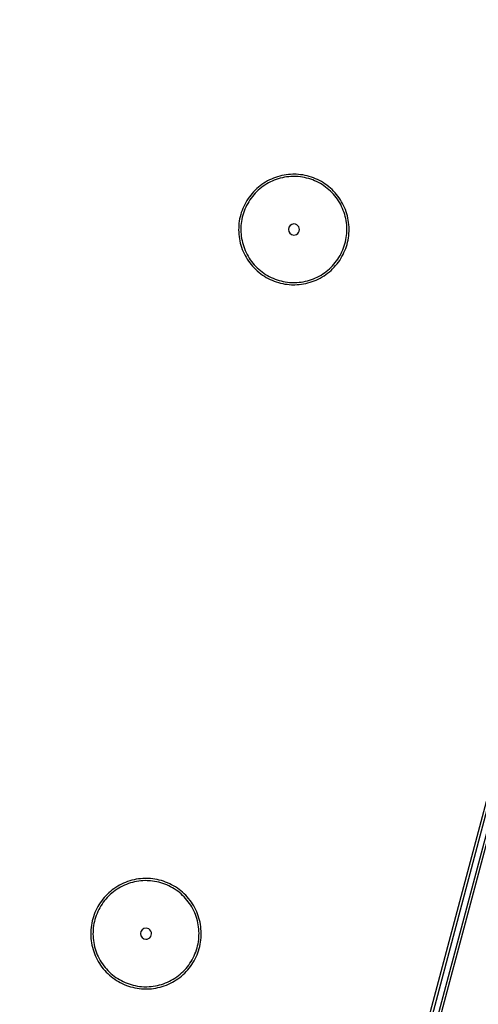
# Model space of a CAD drawing. Extents: x -251031 to 80168, y -12257 to 140654.
# Drawn here: x -161779 to -161571, y 92427 to 92872 of the extents above; entities that cross this region are included whole.
import ezdxf

# ---------------------------------------------------------------- set-up
doc = ezdxf.new("R2010")
doc.units = 0
for name, color, linetype in [('X-3048-S$0$E-LITE-EQPM', 11, 'CONTINUOUS'), ('X-3048-S$0$S-BEAM', 11, 'CONTINUOUS'), ('X-XREF', 7, 'CONTINUOUS')]:
    doc.layers.add(name, color=color, linetype=linetype)

# ---------------------------------------------------------------- blocks, each defined once
blk = doc.blocks.new('X-3048-S')
at = {"layer": 'X-3048-S$0$E-LITE-EQPM'}
for p, q in [((92448.57, 161744.39), (92447.66, 161743.98)), ((92449.5, 161744.77), (92448.57, 161744.39)), ((92450.44, 161745.11), (92449.5, 161744.77)), ((92451.39, 161745.41), (92450.44, 161745.11)), ((92451.68, 161744.46), (92450.76, 161744.16)), ((92452.36, 161745.68), (92451.39, 161745.41)), ((92452.6, 161744.71), (92451.68, 161744.46)), ((92453.33, 161745.9), (92452.36, 161745.68)), ((92453.54, 161744.93), (92452.6, 161744.71)), ((92454.31, 161746.09), (92453.33, 161745.9)), ((92454.48, 161745.1), (92453.54, 161744.93)), ((92455.3, 161746.24), (92454.31, 161746.09)), ((92455.43, 161745.25), (92454.48, 161745.1)), ((92456.3, 161746.34), (92455.3, 161746.24)), ((92456.38, 161745.35), (92455.43, 161745.25)), ((92457.29, 161746.41), (92456.3, 161746.34)), ((92457.34, 161745.41), (92456.38, 161745.35)), ((92458.29, 161746.44), (92457.29, 161746.41)), ((92458.3, 161745.44), (92457.34, 161745.41)), ((92459.29, 161746.43), (92458.29, 161746.44)), ((92459.26, 161745.43), (92458.3, 161745.44)), ((92460.22, 161745.38), (92459.26, 161745.43)), ((92460.29, 161746.37), (92459.29, 161746.43)), ((92461.18, 161745.29), (92460.22, 161745.38)), ((92461.29, 161746.28), (92460.29, 161746.37)), ((92462.13, 161745.16), (92461.18, 161745.29)), ((92462.28, 161746.15), (92461.29, 161746.28)), ((92463.07, 161745), (92462.13, 161745.16)), ((92463.26, 161745.98), (92462.28, 161746.15)), ((92464.01, 161744.79), (92463.07, 161745)), ((92464.24, 161745.77), (92463.26, 161745.98)), ((92464.94, 161744.55), (92464.01, 161744.79)), ((92465.21, 161745.52), (92464.24, 161745.77)), ((92465.86, 161744.28), (92464.94, 161744.55)), ((92466.17, 161745.23), (92465.21, 161745.52)), ((92466.77, 161743.96), (92465.86, 161744.28)), ((92467.11, 161744.9), (92466.17, 161745.23)), ((92468.04, 161744.54), (92467.11, 161744.9)), ((92468.96, 161744.14), (92468.04, 161744.54)), ((92441.86, 161740.11), (92441.12, 161739.43)), ((92442.62, 161740.76), (92441.86, 161740.11)), ((92443.25, 161739.99), (92442.52, 161739.36)), ((92443.4, 161741.38), (92442.62, 161740.76)), ((92444, 161740.58), (92443.25, 161739.99)), ((92444.21, 161741.97), (92443.4, 161741.38)), ((92444.78, 161741.15), (92444, 161740.58)), ((92445.04, 161742.52), (92444.21, 161741.97)), ((92445.58, 161741.68), (92444.78, 161741.15)), ((92445.9, 161743.04), (92445.04, 161742.52)), ((92446.4, 161742.18), (92445.58, 161741.68)), ((92446.77, 161743.53), (92445.9, 161743.04)), ((92447.24, 161742.64), (92446.4, 161742.18)), ((92447.66, 161743.98), (92446.77, 161743.53)), ((92448.1, 161743.08), (92447.24, 161742.64)), ((92448.97, 161743.48), (92448.1, 161743.08)), ((92449.86, 161743.84), (92448.97, 161743.48)), ((92450.76, 161744.16), (92449.86, 161743.84)), ((92467.66, 161743.61), (92466.77, 161743.96)), ((92468.54, 161743.23), (92467.66, 161743.61)), ((92469.4, 161742.81), (92468.54, 161743.23)), ((92469.86, 161743.7), (92468.96, 161744.14)), ((92470.25, 161742.36), (92469.4, 161742.81)), ((92470.74, 161743.23), (92469.86, 161743.7)), ((92471.08, 161741.87), (92470.25, 161742.36)), ((92471.6, 161742.72), (92470.74, 161743.23)), ((92471.88, 161741.35), (92471.08, 161741.87)), ((92472.44, 161742.18), (92471.6, 161742.72)), ((92472.67, 161740.8), (92471.88, 161741.35)), ((92473.26, 161741.6), (92472.44, 161742.18)), ((92473.43, 161740.21), (92472.67, 161740.8)), ((92474.05, 161741), (92473.26, 161741.6)), ((92474.17, 161739.6), (92473.43, 161740.21)), ((92474.82, 161740.36), (92474.05, 161741)), ((92475.57, 161739.69), (92474.82, 161740.36)), ((92437.89, 161735.62), (92437.34, 161734.79)), ((92438.48, 161736.44), (92437.89, 161735.62)), ((92439.09, 161737.22), (92438.48, 161736.44)), ((92439.28, 161735.84), (92438.72, 161735.06)), ((92439.74, 161737.99), (92439.09, 161737.22)), ((92439.87, 161736.59), (92439.28, 161735.84)), ((92440.42, 161738.72), (92439.74, 161737.99)), ((92440.49, 161737.33), (92439.87, 161736.59)), ((92441.12, 161739.43), (92440.42, 161738.72)), ((92441.14, 161738.03), (92440.49, 161737.33)), ((92441.82, 161738.71), (92441.14, 161738.03)), ((92442.52, 161739.36), (92441.82, 161738.71)), ((92474.88, 161738.96), (92474.17, 161739.6)), ((92475.57, 161738.29), (92474.88, 161738.96)), ((92476.28, 161738.99), (92475.57, 161739.69)), ((92476.23, 161737.59), (92475.57, 161738.29)), ((92476.86, 161736.87), (92476.23, 161737.59)), ((92476.97, 161738.26), (92476.28, 161738.99)), ((92477.47, 161736.12), (92476.86, 161736.87)), ((92477.63, 161737.51), (92476.97, 161738.26)), ((92478.04, 161735.35), (92477.47, 161736.12)), ((92478.26, 161736.73), (92477.63, 161737.51)), ((92478.58, 161734.56), (92478.04, 161735.35)), ((92478.85, 161735.93), (92478.26, 161736.73)), ((92479.42, 161735.1), (92478.85, 161735.93)), ((92435.49, 161731.25), (92435.11, 161730.33)), ((92435.9, 161732.16), (92435.49, 161731.25)), ((92436.34, 161733.06), (92435.9, 161732.16)), ((92436.41, 161730.86), (92436.05, 161729.97)), ((92436.83, 161733.93), (92436.34, 161733.06)), ((92436.8, 161731.74), (92436.41, 161730.86)), ((92437.23, 161732.59), (92436.8, 161731.74)), ((92437.34, 161734.79), (92436.83, 161733.93)), ((92437.69, 161733.43), (92437.23, 161732.59)), ((92438.19, 161734.26), (92437.69, 161733.43)), ((92438.72, 161735.06), (92438.19, 161734.26)), ((92479.09, 161733.74), (92478.58, 161734.56)), ((92479.56, 161732.91), (92479.09, 161733.74)), ((92479.94, 161734.26), (92479.42, 161735.1)), ((92480, 161732.06), (92479.56, 161732.91)), ((92480.44, 161733.39), (92479.94, 161734.26)), ((92480.41, 161731.19), (92480, 161732.06)), ((92480.78, 161730.3), (92480.41, 161731.19)), ((92480.9, 161732.5), (92480.44, 161733.39)), ((92481.32, 161731.59), (92480.9, 161732.5)), ((92481.71, 161730.67), (92481.32, 161731.59)), ((92433.99, 161726.49), (92433.81, 161725.51)), ((92434.22, 161727.46), (92433.99, 161726.49)), ((92434.48, 161728.43), (92434.22, 161727.46)), ((92434.78, 161729.38), (92434.48, 161728.43)), ((92435.11, 161730.33), (92434.78, 161729.38)), ((92435.19, 161727.22), (92434.97, 161726.29)), ((92435.44, 161728.15), (92435.19, 161727.22)), ((92435.72, 161729.07), (92435.44, 161728.15)), ((92436.05, 161729.97), (92435.72, 161729.07)), ((92481.12, 161729.4), (92480.78, 161730.3)), ((92481.42, 161728.49), (92481.12, 161729.4)), ((92481.68, 161727.57), (92481.42, 161728.49)), ((92481.91, 161726.64), (92481.68, 161727.57)), ((92482.06, 161729.74), (92481.71, 161730.67)), ((92482.1, 161725.69), (92481.91, 161726.64)), ((92482.38, 161728.79), (92482.06, 161729.74)), ((92482.65, 161727.82), (92482.38, 161728.79)), ((92482.89, 161726.85), (92482.65, 161727.82)), ((92483.08, 161725.87), (92482.89, 161726.85)), ((92433.49, 161721.98), (92433.48, 161720.98)), ((92433.5, 161722.52), (92433.49, 161721.98)), ((92433.57, 161723.52), (92433.5, 161722.52)), ((92433.67, 161724.52), (92433.57, 161723.52)), ((92433.81, 161725.51), (92433.67, 161724.52)), ((92434.49, 161721.96), (92434.48, 161721)), ((92434.5, 161722.48), (92434.49, 161721.96)), ((92434.56, 161723.44), (92434.5, 161722.48)), ((92434.66, 161724.39), (92434.56, 161723.44)), ((92434.8, 161725.34), (92434.66, 161724.39)), ((92434.97, 161726.29), (92434.8, 161725.34)), ((92482.25, 161724.75), (92482.1, 161725.69)), ((92482.36, 161723.79), (92482.25, 161724.75)), ((92482.44, 161722.84), (92482.36, 161723.79)), ((92482.48, 161721.88), (92482.44, 161722.84)), ((92483.24, 161724.88), (92483.08, 161725.87)), ((92483.36, 161723.89), (92483.24, 161724.88)), ((92483.44, 161722.89), (92483.36, 161723.89)), ((92483.48, 161721.9), (92483.44, 161722.89)), ((92433.48, 161720.98), (92433.52, 161719.98)), ((92433.52, 161719.98), (92433.6, 161718.99)), ((92433.6, 161718.99), (92433.72, 161717.99)), ((92433.72, 161717.99), (92433.88, 161717.01)), ((92434.48, 161721), (92434.52, 161720.04)), ((92434.52, 161720.04), (92434.6, 161719.09)), ((92434.6, 161719.09), (92434.71, 161718.13)), ((92434.71, 161718.13), (92434.86, 161717.18)), ((92481.98, 161716.59), (92482.16, 161717.54)), ((92482.16, 161717.54), (92482.3, 161718.49)), ((92482.3, 161718.49), (92482.4, 161719.44)), ((92482.4, 161719.44), (92482.46, 161720.4)), ((92482.46, 161720.4), (92482.47, 161720.92)), ((92482.47, 161720.92), (92482.48, 161721.88)), ((92483.15, 161717.37), (92483.29, 161718.36)), ((92483.29, 161718.36), (92483.39, 161719.36)), ((92483.39, 161719.36), (92483.46, 161720.36)), ((92483.46, 161720.36), (92483.47, 161720.9)), ((92483.47, 161720.9), (92483.48, 161721.9)), ((92433.88, 161717.01), (92434.07, 161716.03)), ((92434.07, 161716.03), (92434.31, 161715.06)), ((92434.31, 161715.06), (92434.58, 161714.09)), ((92434.58, 161714.09), (92434.9, 161713.14)), ((92434.86, 161717.18), (92435.05, 161716.24)), ((92434.9, 161713.14), (92435.25, 161712.21)), ((92435.05, 161716.24), (92435.28, 161715.31)), ((92435.28, 161715.31), (92435.54, 161714.39)), ((92435.54, 161714.39), (92435.84, 161713.48)), ((92435.84, 161713.48), (92436.18, 161712.58)), ((92480.91, 161712.91), (92481.24, 161713.81)), ((92481.24, 161713.81), (92481.52, 161714.73)), ((92481.52, 161714.73), (92481.77, 161715.66)), ((92481.77, 161715.66), (92481.98, 161716.59)), ((92481.85, 161712.55), (92482.18, 161713.5)), ((92482.18, 161713.5), (92482.48, 161714.45)), ((92482.48, 161714.45), (92482.74, 161715.42)), ((92482.74, 161715.42), (92482.96, 161716.39)), ((92482.96, 161716.39), (92483.15, 161717.37)), ((92435.25, 161712.21), (92435.63, 161711.29)), ((92435.63, 161711.29), (92436.06, 161710.38)), ((92436.06, 161710.38), (92436.52, 161709.49)), ((92436.18, 161712.58), (92436.55, 161711.69)), ((92436.52, 161709.49), (92437.01, 161708.62)), ((92436.55, 161711.69), (92436.96, 161710.82)), ((92436.96, 161710.82), (92437.4, 161709.97)), ((92437.01, 161708.62), (92437.54, 161707.78)), ((92437.4, 161709.97), (92437.87, 161709.14)), ((92437.87, 161709.14), (92438.38, 161708.32)), ((92478.24, 161707.82), (92478.77, 161708.62)), ((92478.77, 161708.62), (92479.27, 161709.44)), ((92479.27, 161709.44), (92479.73, 161710.29)), ((92479.62, 161708.09), (92480.13, 161708.94)), ((92479.73, 161710.29), (92480.16, 161711.14)), ((92480.13, 161708.94), (92480.62, 161709.82)), ((92480.16, 161711.14), (92480.55, 161712.02)), ((92480.55, 161712.02), (92480.91, 161712.91)), ((92480.62, 161709.82), (92481.06, 161710.72)), ((92481.06, 161710.72), (92481.47, 161711.63)), ((92481.47, 161711.63), (92481.85, 161712.55)), ((92437.54, 161707.78), (92438.11, 161706.95)), ((92438.11, 161706.95), (92438.7, 161706.15)), ((92438.38, 161708.32), (92438.92, 161707.53)), ((92438.7, 161706.15), (92439.33, 161705.37)), ((92438.92, 161707.53), (92439.49, 161706.76)), ((92439.33, 161705.37), (92439.99, 161704.62)), ((92439.49, 161706.76), (92440.1, 161706.01)), ((92439.99, 161704.62), (92440.68, 161703.89)), ((92440.1, 161706.01), (92440.73, 161705.29)), ((92440.73, 161705.29), (92441.39, 161704.59)), ((92441.39, 161704.59), (92442.08, 161703.92)), ((92474.44, 161703.51), (92475.14, 161704.17)), ((92475.14, 161704.17), (92475.82, 161704.85)), ((92475.82, 161704.85), (92476.47, 161705.55)), ((92475.84, 161703.45), (92476.54, 161704.16)), ((92476.47, 161705.55), (92477.09, 161706.29)), ((92476.54, 161704.16), (92477.22, 161704.89)), ((92477.09, 161706.29), (92477.68, 161707.04)), ((92477.22, 161704.89), (92477.87, 161705.65)), ((92477.68, 161707.04), (92478.24, 161707.82)), ((92477.87, 161705.65), (92478.48, 161706.44)), ((92478.48, 161706.44), (92479.07, 161707.25)), ((92479.07, 161707.25), (92479.62, 161708.09)), ((92440.68, 161703.89), (92441.39, 161703.19)), ((92441.39, 161703.19), (92442.14, 161702.52)), ((92442.08, 161703.92), (92442.79, 161703.28)), ((92442.14, 161702.52), (92442.9, 161701.88)), ((92442.79, 161703.28), (92443.53, 161702.67)), ((92442.9, 161701.88), (92443.7, 161701.28)), ((92443.53, 161702.67), (92444.29, 161702.08)), ((92443.7, 161701.28), (92444.52, 161700.7)), ((92444.29, 161702.08), (92445.08, 161701.53)), ((92444.52, 161700.7), (92445.36, 161700.16)), ((92445.08, 161701.53), (92445.88, 161701.01)), ((92445.36, 161700.16), (92446.22, 161699.65)), ((92445.88, 161701.01), (92446.71, 161700.52)), ((92446.22, 161699.65), (92447.1, 161699.18)), ((92446.71, 161700.52), (92447.56, 161700.07)), ((92447.56, 161700.07), (92448.42, 161699.65)), ((92448.42, 161699.65), (92449.3, 161699.27)), ((92467.99, 161699.4), (92468.86, 161699.8)), ((92468.86, 161699.8), (92469.72, 161700.23)), ((92469.72, 161700.23), (92470.56, 161700.7)), ((92470.19, 161699.35), (92471.06, 161699.84)), ((92470.56, 161700.7), (92471.38, 161701.2)), ((92471.06, 161699.84), (92471.92, 161700.36)), ((92471.38, 161701.2), (92472.18, 161701.73)), ((92471.92, 161700.36), (92472.75, 161700.91)), ((92472.18, 161701.73), (92472.95, 161702.3)), ((92472.75, 161700.91), (92473.56, 161701.5)), ((92472.95, 161702.3), (92473.71, 161702.89)), ((92473.56, 161701.5), (92474.34, 161702.12)), ((92473.71, 161702.89), (92474.44, 161703.51)), ((92474.34, 161702.12), (92475.1, 161702.77)), ((92475.1, 161702.77), (92475.84, 161703.45)), ((92447.1, 161699.18), (92448, 161698.74)), ((92448, 161698.74), (92448.92, 161698.34)), ((92448.92, 161698.34), (92449.85, 161697.98)), ((92449.3, 161699.27), (92450.19, 161698.92)), ((92449.85, 161697.98), (92450.79, 161697.65)), ((92450.19, 161698.92), (92451.1, 161698.6)), ((92450.79, 161697.65), (92451.75, 161697.36)), ((92451.1, 161698.6), (92452.02, 161698.33)), ((92451.75, 161697.36), (92452.72, 161697.11)), ((92452.02, 161698.33), (92452.95, 161698.09)), ((92452.72, 161697.11), (92453.7, 161696.9)), ((92452.95, 161698.09), (92453.89, 161697.88)), ((92453.7, 161696.9), (92454.68, 161696.73)), ((92453.89, 161697.88), (92454.83, 161697.72)), ((92454.68, 161696.73), (92455.67, 161696.6)), ((92454.83, 161697.72), (92455.78, 161697.59)), ((92455.67, 161696.6), (92456.67, 161696.51)), ((92455.78, 161697.59), (92456.74, 161697.5)), ((92456.67, 161696.51), (92457.67, 161696.45)), ((92456.74, 161697.5), (92457.7, 161697.45)), ((92457.67, 161696.45), (92458.67, 161696.44)), ((92457.7, 161697.45), (92458.66, 161697.44)), ((92458.66, 161697.44), (92459.62, 161697.47)), ((92458.67, 161696.44), (92459.66, 161696.47)), ((92459.62, 161697.47), (92460.58, 161697.53)), ((92459.66, 161696.47), (92460.66, 161696.54)), ((92460.58, 161697.53), (92461.53, 161697.63)), ((92460.66, 161696.54), (92461.66, 161696.64)), ((92461.53, 161697.63), (92462.48, 161697.78)), ((92461.66, 161696.64), (92462.65, 161696.79)), ((92462.48, 161697.78), (92463.42, 161697.95)), ((92462.65, 161696.79), (92463.63, 161696.98)), ((92463.42, 161697.95), (92464.36, 161698.17)), ((92463.63, 161696.98), (92464.6, 161697.2)), ((92464.36, 161698.17), (92465.28, 161698.42)), ((92464.6, 161697.2), (92465.57, 161697.47)), ((92465.28, 161698.42), (92466.2, 161698.71)), ((92465.57, 161697.47), (92466.52, 161697.77)), ((92466.2, 161698.71), (92467.1, 161699.04)), ((92466.52, 161697.77), (92467.46, 161698.11)), ((92467.1, 161699.04), (92467.99, 161699.4)), ((92467.46, 161698.11), (92468.39, 161698.49)), ((92468.39, 161698.49), (92469.3, 161698.9)), ((92469.3, 161698.9), (92470.19, 161699.35)), ((92767.19, 161677.44), (92766.28, 161677.03)), ((92768.12, 161677.82), (92767.19, 161677.44)), ((92769.06, 161678.16), (92768.12, 161677.82)), ((92770.01, 161678.46), (92769.06, 161678.16)), ((92770.29, 161677.5), (92769.38, 161677.21)), ((92770.97, 161678.73), (92770.01, 161678.46)), ((92771.22, 161677.76), (92770.29, 161677.5)), ((92771.95, 161678.95), (92770.97, 161678.73)), ((92772.15, 161677.97), (92771.22, 161677.76)), ((92772.93, 161679.14), (92771.95, 161678.95)), ((92773.1, 161678.15), (92772.15, 161677.97)), ((92773.92, 161679.29), (92772.93, 161679.14)), ((92774.05, 161678.29), (92773.1, 161678.15)), ((92774.91, 161679.39), (92773.92, 161679.29)), ((92775, 161678.4), (92774.05, 161678.29)), ((92775.91, 161679.46), (92774.91, 161679.39)), ((92775.96, 161678.46), (92775, 161678.4)), ((92776.91, 161679.49), (92775.91, 161679.46)), ((92776.92, 161678.49), (92775.96, 161678.46)), ((92777.91, 161679.48), (92776.91, 161679.49)), ((92777.88, 161678.48), (92776.92, 161678.49)), ((92778.84, 161678.43), (92777.88, 161678.48)), ((92778.91, 161679.42), (92777.91, 161679.48)), ((92779.79, 161678.34), (92778.84, 161678.43)), ((92779.91, 161679.33), (92778.91, 161679.42)), ((92780.75, 161678.21), (92779.79, 161678.34)), ((92780.9, 161679.2), (92779.91, 161679.33)), ((92781.69, 161678.05), (92780.75, 161678.21)), ((92781.88, 161679.03), (92780.9, 161679.2)), ((92782.63, 161677.84), (92781.69, 161678.05)), ((92782.86, 161678.82), (92781.88, 161679.03)), ((92783.56, 161677.6), (92782.63, 161677.84)), ((92783.83, 161678.57), (92782.86, 161678.82)), ((92784.48, 161677.33), (92783.56, 161677.6)), ((92784.79, 161678.28), (92783.83, 161678.57)), ((92785.73, 161677.95), (92784.79, 161678.28)), ((92786.66, 161677.59), (92785.73, 161677.95)), ((92787.58, 161677.19), (92786.66, 161677.59)), ((92760.47, 161673.16), (92759.74, 161672.48)), ((92761.23, 161673.81), (92760.47, 161673.16)), ((92761.87, 161673.04), (92761.14, 161672.41)), ((92762.02, 161674.43), (92761.23, 161673.81)), ((92762.62, 161673.63), (92761.87, 161673.04)), ((92762.83, 161675.02), (92762.02, 161674.43)), ((92763.4, 161674.2), (92762.62, 161673.63)), ((92763.66, 161675.57), (92762.83, 161675.02)), ((92764.2, 161674.73), (92763.4, 161674.2)), ((92764.51, 161676.09), (92763.66, 161675.57)), ((92765.02, 161675.23), (92764.2, 161674.73)), ((92765.39, 161676.58), (92764.51, 161676.09)), ((92765.86, 161675.69), (92765.02, 161675.23)), ((92766.28, 161677.03), (92765.39, 161676.58)), ((92766.71, 161676.13), (92765.86, 161675.69)), ((92767.59, 161676.52), (92766.71, 161676.13)), ((92768.48, 161676.89), (92767.59, 161676.52)), ((92769.38, 161677.21), (92768.48, 161676.89)), ((92785.39, 161677.01), (92784.48, 161677.33)), ((92786.28, 161676.66), (92785.39, 161677.01)), ((92787.16, 161676.28), (92786.28, 161676.66)), ((92788.02, 161675.86), (92787.16, 161676.28)), ((92788.48, 161676.75), (92787.58, 161677.19)), ((92788.87, 161675.4), (92788.02, 161675.86)), ((92789.36, 161676.28), (92788.48, 161676.75)), ((92789.69, 161674.92), (92788.87, 161675.4)), ((92790.22, 161675.77), (92789.36, 161676.28)), ((92790.5, 161674.4), (92789.69, 161674.92)), ((92791.06, 161675.23), (92790.22, 161675.77)), ((92791.29, 161673.85), (92790.5, 161674.4)), ((92791.88, 161674.65), (92791.06, 161675.23)), ((92792.05, 161673.26), (92791.29, 161673.85)), ((92792.67, 161674.04), (92791.88, 161674.65)), ((92792.79, 161672.65), (92792.05, 161673.26)), ((92793.44, 161673.41), (92792.67, 161674.04)), ((92794.19, 161672.74), (92793.44, 161673.41)), ((92756.51, 161668.67), (92755.96, 161667.84)), ((92757.1, 161669.49), (92756.51, 161668.67)), ((92757.71, 161670.27), (92757.1, 161669.49)), ((92757.9, 161668.89), (92757.34, 161668.11)), ((92758.36, 161671.04), (92757.71, 161670.27)), ((92758.49, 161669.64), (92757.9, 161668.89)), ((92759.03, 161671.77), (92758.36, 161671.04)), ((92759.11, 161670.37), (92758.49, 161669.64)), ((92759.74, 161672.48), (92759.03, 161671.77)), ((92759.76, 161671.08), (92759.11, 161670.37)), ((92760.43, 161671.76), (92759.76, 161671.08)), ((92761.14, 161672.41), (92760.43, 161671.76)), ((92793.5, 161672.01), (92792.79, 161672.65)), ((92794.19, 161671.34), (92793.5, 161672.01)), ((92794.9, 161672.04), (92794.19, 161672.74)), ((92794.85, 161670.64), (92794.19, 161671.34)), ((92795.48, 161669.92), (92794.85, 161670.64)), ((92795.59, 161671.31), (92794.9, 161672.04)), ((92796.08, 161669.17), (92795.48, 161669.92)), ((92796.25, 161670.56), (92795.59, 161671.31)), ((92796.66, 161668.4), (92796.08, 161669.17)), ((92796.87, 161669.78), (92796.25, 161670.56)), ((92797.47, 161668.98), (92796.87, 161669.78)), ((92798.03, 161668.15), (92797.47, 161668.98)), ((92754.1, 161664.3), (92753.73, 161663.37)), ((92754.51, 161665.21), (92754.1, 161664.3)), ((92754.96, 161666.11), (92754.51, 161665.21)), ((92755.44, 161666.98), (92754.96, 161666.11)), ((92755.42, 161664.78), (92755.02, 161663.91)), ((92755.85, 161665.64), (92755.42, 161664.78)), ((92755.96, 161667.84), (92755.44, 161666.98)), ((92756.31, 161666.48), (92755.85, 161665.64)), ((92756.81, 161667.31), (92756.31, 161666.48)), ((92757.34, 161668.11), (92756.81, 161667.31)), ((92797.2, 161667.61), (92796.66, 161668.4)), ((92797.7, 161666.79), (92797.2, 161667.61)), ((92798.18, 161665.96), (92797.7, 161666.79)), ((92798.56, 161667.3), (92798.03, 161668.15)), ((92798.62, 161665.11), (92798.18, 161665.96)), ((92799.06, 161666.44), (92798.56, 161667.3)), ((92799.03, 161664.24), (92798.62, 161665.11)), ((92799.4, 161663.35), (92799.03, 161664.24)), ((92799.52, 161665.55), (92799.06, 161666.44)), ((92799.94, 161664.64), (92799.52, 161665.55)), ((92800.33, 161663.72), (92799.94, 161664.64)), ((92752.83, 161660.51), (92752.61, 161659.54)), ((92753.09, 161661.48), (92752.83, 161660.51)), ((92753.39, 161662.43), (92753.09, 161661.48)), ((92753.73, 161663.37), (92753.39, 161662.43)), ((92753.8, 161660.27), (92753.59, 161659.34)), ((92754.05, 161661.2), (92753.8, 161660.27)), ((92754.34, 161662.12), (92754.05, 161661.2)), ((92754.66, 161663.02), (92754.34, 161662.12)), ((92755.02, 161663.91), (92754.66, 161663.02)), ((92799.74, 161662.45), (92799.4, 161663.35)), ((92800.04, 161661.54), (92799.74, 161662.45)), ((92800.3, 161660.62), (92800.04, 161661.54)), ((92800.53, 161659.69), (92800.3, 161660.62)), ((92800.68, 161662.78), (92800.33, 161663.72)), ((92800.72, 161658.74), (92800.53, 161659.69)), ((92800.99, 161661.83), (92800.68, 161662.78)), ((92801.27, 161660.87), (92800.99, 161661.83)), ((92801.5, 161659.9), (92801.27, 161660.87)), ((92801.7, 161658.92), (92801.5, 161659.9)), ((92752.12, 161655.57), (92752.1, 161655.03)), ((92752.18, 161656.57), (92752.12, 161655.57)), ((92752.29, 161657.57), (92752.18, 161656.57)), ((92752.43, 161658.55), (92752.29, 161657.57)), ((92752.61, 161659.54), (92752.43, 161658.55)), ((92753.12, 161655.53), (92753.1, 161655.01)), ((92753.18, 161656.49), (92753.12, 161655.53)), ((92753.28, 161657.44), (92753.18, 161656.49)), ((92753.42, 161658.39), (92753.28, 161657.44)), ((92753.59, 161659.34), (92753.42, 161658.39)), ((92800.87, 161657.8), (92800.72, 161658.74)), ((92800.98, 161656.84), (92800.87, 161657.8)), ((92801.06, 161655.89), (92800.98, 161656.84)), ((92801.09, 161654.93), (92801.06, 161655.89)), ((92801.86, 161657.93), (92801.7, 161658.92)), ((92801.98, 161656.94), (92801.86, 161657.93)), ((92802.06, 161655.94), (92801.98, 161656.94)), ((92802.09, 161654.94), (92802.06, 161655.94)), ((92752.1, 161655.03), (92752.1, 161654.03)), ((92752.1, 161654.03), (92752.14, 161653.03)), ((92752.14, 161653.03), (92752.22, 161652.04)), ((92752.22, 161652.04), (92752.34, 161651.04)), ((92752.34, 161651.04), (92752.49, 161650.06)), ((92753.1, 161655.01), (92753.1, 161654.05)), ((92753.1, 161654.05), (92753.14, 161653.09)), ((92753.14, 161653.09), (92753.21, 161652.14)), ((92753.21, 161652.14), (92753.33, 161651.18)), ((92753.33, 161651.18), (92753.48, 161650.23)), ((92800.78, 161650.59), (92800.92, 161651.54)), ((92800.92, 161651.54), (92801.01, 161652.49)), ((92801.01, 161652.49), (92801.08, 161653.45)), ((92801.08, 161653.45), (92801.09, 161653.97)), ((92801.09, 161653.97), (92801.09, 161654.93)), ((92801.76, 161650.42), (92801.91, 161651.41)), ((92801.91, 161651.41), (92802.01, 161652.41)), ((92802.01, 161652.41), (92802.07, 161653.41)), ((92802.07, 161653.41), (92802.09, 161653.94)), ((92802.09, 161653.94), (92802.09, 161654.94)), ((92752.49, 161650.06), (92752.69, 161649.08)), ((92752.69, 161649.08), (92752.93, 161648.1)), ((92752.93, 161648.1), (92753.2, 161647.14)), ((92753.2, 161647.14), (92753.51, 161646.19)), ((92753.48, 161650.23), (92753.67, 161649.29)), ((92753.51, 161646.19), (92753.86, 161645.26)), ((92753.67, 161649.29), (92753.89, 161648.36)), ((92753.89, 161648.36), (92754.16, 161647.44)), ((92754.16, 161647.44), (92754.46, 161646.53)), ((92754.46, 161646.53), (92754.79, 161645.63)), ((92799.53, 161645.96), (92799.85, 161646.86)), ((92799.85, 161646.86), (92800.14, 161647.78)), ((92800.14, 161647.78), (92800.39, 161648.71)), ((92800.39, 161648.71), (92800.6, 161649.64)), ((92800.47, 161645.6), (92800.8, 161646.55)), ((92800.6, 161649.64), (92800.78, 161650.59)), ((92800.8, 161646.55), (92801.1, 161647.5)), ((92801.1, 161647.5), (92801.36, 161648.46)), ((92801.36, 161648.46), (92801.58, 161649.44)), ((92801.58, 161649.44), (92801.76, 161650.42)), ((92753.86, 161645.26), (92754.25, 161644.34)), ((92754.25, 161644.34), (92754.68, 161643.43)), ((92754.68, 161643.43), (92755.14, 161642.54)), ((92754.79, 161645.63), (92755.17, 161644.74)), ((92755.14, 161642.54), (92755.63, 161641.67)), ((92755.17, 161644.74), (92755.57, 161643.87)), ((92755.57, 161643.87), (92756.02, 161643.02)), ((92756.02, 161643.02), (92756.49, 161642.19)), ((92756.49, 161642.19), (92757, 161641.37)), ((92797.39, 161641.67), (92797.89, 161642.49)), ((92797.89, 161642.49), (92798.35, 161643.33)), ((92798.23, 161641.14), (92798.75, 161641.99)), ((92798.35, 161643.33), (92798.78, 161644.19)), ((92798.75, 161641.99), (92799.23, 161642.87)), ((92798.78, 161644.19), (92799.17, 161645.07)), ((92799.17, 161645.07), (92799.53, 161645.96)), ((92799.23, 161642.87), (92799.68, 161643.76)), ((92799.68, 161643.76), (92800.09, 161644.68)), ((92800.09, 161644.68), (92800.47, 161645.6)), ((92755.63, 161641.67), (92756.16, 161640.83)), ((92756.16, 161640.83), (92756.73, 161640)), ((92756.73, 161640), (92757.32, 161639.2)), ((92757, 161641.37), (92757.54, 161640.58)), ((92757.32, 161639.2), (92757.95, 161638.42)), ((92757.54, 161640.58), (92758.11, 161639.81)), ((92757.95, 161638.42), (92758.61, 161637.66)), ((92758.11, 161639.81), (92758.71, 161639.06)), ((92758.61, 161637.66), (92759.29, 161636.94)), ((92758.71, 161639.06), (92759.35, 161638.34)), ((92759.35, 161638.34), (92760.01, 161637.64)), ((92760.01, 161637.64), (92760.69, 161636.97)), ((92793.76, 161637.22), (92794.44, 161637.9)), ((92794.44, 161637.9), (92795.09, 161638.6)), ((92795.09, 161638.6), (92795.71, 161639.34)), ((92795.16, 161637.21), (92795.84, 161637.94)), ((92795.71, 161639.34), (92796.3, 161640.09)), ((92795.84, 161637.94), (92796.48, 161638.7)), ((92796.3, 161640.09), (92796.86, 161640.87)), ((92796.48, 161638.7), (92797.1, 161639.49)), ((92796.86, 161640.87), (92797.39, 161641.67)), ((92797.1, 161639.49), (92797.68, 161640.3)), ((92797.68, 161640.3), (92798.23, 161641.14)), ((92759.29, 161636.94), (92760.01, 161636.24)), ((92760.01, 161636.24), (92760.75, 161635.57)), ((92760.69, 161636.97), (92761.41, 161636.33)), ((92760.75, 161635.57), (92761.52, 161634.93)), ((92761.41, 161636.33), (92762.15, 161635.72)), ((92761.52, 161634.93), (92762.32, 161634.33)), ((92762.15, 161635.72), (92762.91, 161635.13)), ((92762.32, 161634.33), (92763.14, 161633.75)), ((92762.91, 161635.13), (92763.69, 161634.58)), ((92763.14, 161633.75), (92763.98, 161633.21)), ((92763.69, 161634.58), (92764.5, 161634.06)), ((92763.98, 161633.21), (92764.84, 161632.7)), ((92764.5, 161634.06), (92765.33, 161633.57)), ((92765.33, 161633.57), (92766.17, 161633.12)), ((92766.17, 161633.12), (92767.04, 161632.7)), ((92786.61, 161632.45), (92787.48, 161632.85)), ((92787.48, 161632.85), (92788.34, 161633.28)), ((92788.34, 161633.28), (92789.18, 161633.75)), ((92788.81, 161632.4), (92789.68, 161632.89)), ((92789.18, 161633.75), (92790, 161634.25)), ((92789.68, 161632.89), (92790.53, 161633.41)), ((92790, 161634.25), (92790.8, 161634.78)), ((92790.53, 161633.41), (92791.37, 161633.96)), ((92790.8, 161634.78), (92791.57, 161635.35)), ((92791.37, 161633.96), (92792.18, 161634.55)), ((92791.57, 161635.35), (92792.33, 161635.94)), ((92792.18, 161634.55), (92792.96, 161635.17)), ((92792.33, 161635.94), (92793.06, 161636.56)), ((92792.96, 161635.17), (92793.72, 161635.82)), ((92793.06, 161636.56), (92793.76, 161637.22)), ((92793.72, 161635.82), (92794.46, 161636.5)), ((92794.46, 161636.5), (92795.16, 161637.21)), ((92764.84, 161632.7), (92765.72, 161632.23)), ((92765.72, 161632.23), (92766.62, 161631.79)), ((92766.62, 161631.79), (92767.53, 161631.39)), ((92767.04, 161632.7), (92767.92, 161632.31)), ((92767.53, 161631.39), (92768.47, 161631.03)), ((92767.92, 161632.31), (92768.81, 161631.97)), ((92768.47, 161631.03), (92769.41, 161630.7)), ((92768.81, 161631.97), (92769.72, 161631.65)), ((92769.41, 161630.7), (92770.37, 161630.41)), ((92769.72, 161631.65), (92770.64, 161631.38)), ((92770.37, 161630.41), (92771.34, 161630.16)), ((92770.64, 161631.38), (92771.57, 161631.14)), ((92771.34, 161630.16), (92772.31, 161629.95)), ((92771.57, 161631.14), (92772.5, 161630.93)), ((92772.31, 161629.95), (92773.3, 161629.78)), ((92772.5, 161630.93), (92773.45, 161630.77)), ((92773.3, 161629.78), (92774.29, 161629.65)), ((92773.45, 161630.77), (92774.4, 161630.64)), ((92774.29, 161629.65), (92775.29, 161629.55)), ((92774.4, 161630.64), (92775.36, 161630.55)), ((92775.29, 161629.55), (92776.28, 161629.5)), ((92775.36, 161630.55), (92776.32, 161630.5)), ((92776.28, 161629.5), (92777.28, 161629.49)), ((92776.32, 161630.5), (92777.28, 161630.49)), ((92777.28, 161630.49), (92778.24, 161630.52)), ((92777.28, 161629.49), (92778.28, 161629.52)), ((92778.24, 161630.52), (92779.19, 161630.58)), ((92778.28, 161629.52), (92779.28, 161629.58)), ((92779.19, 161630.58), (92780.15, 161630.68)), ((92779.28, 161629.58), (92780.28, 161629.69)), ((92780.15, 161630.68), (92781.1, 161630.82)), ((92780.28, 161629.69), (92781.26, 161629.84)), ((92781.1, 161630.82), (92782.04, 161631)), ((92781.26, 161629.84), (92782.25, 161630.03)), ((92782.04, 161631), (92782.98, 161631.22)), ((92782.25, 161630.03), (92783.22, 161630.25)), ((92782.98, 161631.22), (92783.9, 161631.47)), ((92783.22, 161630.25), (92784.19, 161630.51)), ((92783.9, 161631.47), (92784.82, 161631.76)), ((92784.19, 161630.51), (92785.14, 161630.82)), ((92784.82, 161631.76), (92785.72, 161632.09)), ((92785.14, 161630.82), (92786.08, 161631.16)), ((92785.72, 161632.09), (92786.61, 161632.45)), ((92786.08, 161631.16), (92787, 161631.54)), ((92787, 161631.54), (92787.91, 161631.95)), ((92787.91, 161631.95), (92788.81, 161632.4))]:
    blk.add_line(p, q, dxfattribs=at)
for centre, start, end in [((92458.48, 161721.44), 358.7529, 178.7529), ((92458.48, 161721.44), 358.7529, 178.7529), ((92458.48, 161721.44), 178.7529, 358.7529), ((92458.48, 161721.44), 178.7529, 358.7529), ((92777.1, 161654.49), 358.7529, 178.7529), ((92777.1, 161654.49), 358.7529, 178.7529), ((92777.1, 161654.49), 178.7529, 358.7529), ((92777.1, 161654.49), 178.7529, 358.7529)]:
    blk.add_arc(centre, 2.5, start, end, dxfattribs=at)
at = {"layer": 'X-3048-S$0$S-BEAM'}
for p, q in [((97106.69, 160345.23), (79284.69, 165087.55)), ((97107, 160346.39), (79285, 165088.71)), ((97105.88, 160341.56), (79283.87, 165083.89)), ((97106.18, 160342.69), (79284.18, 165085.02))]:
    blk.add_line(p, q, dxfattribs=at)

msp = doc.modelspace()

# ---------------------------------------------------------------- block references
at = {"layer": 'X-XREF', "rotation": 90}
msp.add_blockref('X-3048-S', (0, 0), dxfattribs=at)

doc.saveas('drawing.dxf')
